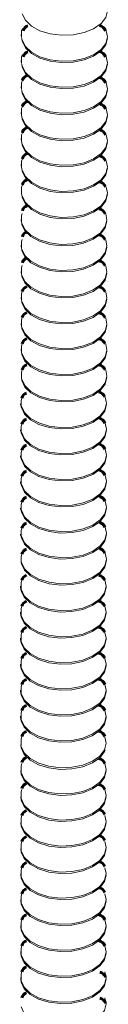
# Model space of a CAD drawing. Units: inches. Extents: x -822 to -474, y -2456 to -2315.
# Drawn here: x -487 to -487, y -2378 to -2373 of the extents above; entities that cross this region are included whole.
import ezdxf

# ---------------------------------------------------------------- set-up
doc = ezdxf.new("R2010")
doc.units = ezdxf.units.IN
doc.header["$LTSCALE"] = 0.25
doc.header["$MEASUREMENT"] = 0
doc.linetypes.add('DASHED', pattern=[0.75, 0.5, -0.25])
doc.layers.get('0').update_dxf_attribs({"linetype": 'DASHED', "lineweight": 60})

msp = doc.modelspace()

# ---------------------------------------------------------------- linework, layer by layer
at = {"color": 7, "linetype": 'Continuous', "lineweight": 15}
for p, q in [((-487.0606, -2372.9668), (-487.0606, -2372.9738)), ((-487.0606, -2373.0982), (-487.0606, -2373.1053)), ((-487.0606, -2373.2297), (-487.0606, -2373.2367)), ((-487.0606, -2373.3611), (-487.0606, -2373.3682)), ((-487.0606, -2373.4926), (-487.0606, -2373.4996)), ((-487.0606, -2373.6241), (-487.0606, -2373.6311)), ((-487.061, -2373.9011), (-487.061, -2373.9082)), ((-487.061, -2374.0326), (-487.061, -2374.0396)), ((-487.061, -2374.1641), (-487.061, -2374.1711)), ((-487.061, -2374.2955), (-487.061, -2374.3026)), ((-487.061, -2374.427), (-487.061, -2374.434)), ((-487.061, -2374.5584), (-487.061, -2374.5655)), ((-487.0632, -2374.8332), (-487.0632, -2374.8403)), ((-487.0632, -2374.9647), (-487.0632, -2374.9718)), ((-487.0632, -2375.0962), (-487.0632, -2375.1032)), ((-487.0632, -2375.2276), (-487.0632, -2375.2347)), ((-487.0632, -2375.3591), (-487.0632, -2375.3661)), ((-487.0632, -2375.4906), (-487.0632, -2375.4976)), ((-487.0632, -2375.7535), (-487.0632, -2375.7605)), ((-486.6319, -2375.7605), (-486.6319, -2375.7535)), ((-487.0632, -2375.8849), (-487.0632, -2375.892)), ((-486.6319, -2375.892), (-486.6319, -2375.8849)), ((-487.0632, -2376.0164), (-487.0632, -2376.0235)), ((-486.6319, -2376.0235), (-486.6319, -2376.0164)), ((-487.0632, -2376.1479), (-487.0632, -2376.1549)), ((-486.6319, -2376.1549), (-486.6319, -2376.1479)), ((-487.0632, -2376.2793), (-487.0632, -2376.2864)), ((-486.6319, -2376.2864), (-486.6319, -2376.2793)), ((-487.0632, -2376.4108), (-487.0632, -2376.4178)), ((-486.6319, -2376.4178), (-486.6319, -2376.4108)), ((-487.0626, -2377.2052), (-487.0626, -2377.2123)), ((-487.0626, -2377.3367), (-487.0626, -2377.3437)), ((-487.0626, -2377.4682), (-487.0626, -2377.4752)), ((-487.0626, -2377.5996), (-487.0626, -2377.6067)), ((-487.0626, -2377.7311), (-487.0626, -2377.7381))]:
    msp.add_line(p, q, dxfattribs=at)
at = {"color": 7, "linetype": 'Continuous', "lineweight": 15, "flags": 128}
for points in [[(-487.0547, -2372.8631), (-487.0391, -2372.8958), (-487.0089, -2372.9249), (-486.9661, -2372.9481), (-486.9141, -2372.9639), (-486.8567, -2372.9709), (-486.7981, -2372.9688), (-486.7427, -2372.9576), (-486.6945, -2372.9382), (-486.6572, -2372.912), (-486.6336, -2372.881), (-486.6253, -2372.8474), (-486.6314, -2372.8174)], [(-487.0545, -2372.9374), (-487.0585, -2372.9492), (-487.0588, -2372.9831)], [(-487.0547, -2372.9946), (-487.0391, -2373.0273), (-487.0089, -2373.0563), (-486.9661, -2373.0796), (-486.9141, -2373.0953), (-486.8567, -2373.1024), (-486.7981, -2373.1003), (-486.7427, -2373.0891), (-486.6945, -2373.0696), (-486.6572, -2373.0435), (-486.6336, -2373.0124), (-486.6253, -2372.9789), (-486.6314, -2372.9489)], [(-487.0565, -2372.9853), (-487.0547, -2373.0016), (-487.0391, -2373.0343), (-487.0089, -2373.0634), (-486.9661, -2373.0866), (-486.9141, -2373.1024), (-486.8567, -2373.1094), (-486.7981, -2373.1073), (-486.7427, -2373.0961), (-486.6945, -2373.0767), (-486.6572, -2373.0505), (-486.6336, -2373.0195), (-486.6253, -2372.9859), (-486.6253, -2372.9853)], [(-487.0545, -2373.0689), (-487.0585, -2373.0807), (-487.0588, -2373.1146)], [(-487.0565, -2373.1168), (-487.0547, -2373.1331), (-487.0391, -2373.1658), (-487.0089, -2373.1948), (-486.9661, -2373.2181), (-486.9141, -2373.2338), (-486.8567, -2373.2409), (-486.7981, -2373.2388), (-486.7427, -2373.2276), (-486.6945, -2373.2082), (-486.6572, -2373.182), (-486.6336, -2373.1509), (-486.6253, -2373.1174), (-486.6253, -2373.1168)], [(-487.0547, -2373.126), (-487.0391, -2373.1587), (-487.0089, -2373.1878), (-486.9661, -2373.2111), (-486.9141, -2373.2268), (-486.8567, -2373.2339), (-486.7981, -2373.2317), (-486.7427, -2373.2205), (-486.6945, -2373.2011), (-486.6572, -2373.1749), (-486.6336, -2373.1439), (-486.6253, -2373.1103), (-486.6314, -2373.0804)], [(-487.0545, -2373.2003), (-487.0585, -2373.2121), (-487.0588, -2373.246)], [(-487.0547, -2373.2575), (-487.0391, -2373.2902), (-487.0089, -2373.3193), (-486.9661, -2373.3425), (-486.9141, -2373.3583), (-486.8567, -2373.3653), (-486.7981, -2373.3632), (-486.7427, -2373.352), (-486.6945, -2373.3326), (-486.6572, -2373.3064), (-486.6336, -2373.2754), (-486.6253, -2373.2418), (-486.6314, -2373.2118)], [(-487.0565, -2373.2482), (-487.0547, -2373.2646), (-487.0391, -2373.2972), (-487.0089, -2373.3263), (-486.9661, -2373.3496), (-486.9141, -2373.3653), (-486.8567, -2373.3724), (-486.7981, -2373.3702), (-486.7427, -2373.359), (-486.6945, -2373.3396), (-486.6572, -2373.3134), (-486.6336, -2373.2824), (-486.6253, -2373.2488), (-486.6253, -2373.2482)], [(-487.0545, -2373.3318), (-487.0585, -2373.3436), (-487.0588, -2373.3775)], [(-487.0547, -2373.389), (-487.0391, -2373.4217), (-487.0089, -2373.4507), (-486.9661, -2373.474), (-486.9141, -2373.4897), (-486.8567, -2373.4968), (-486.7981, -2373.4946), (-486.7427, -2373.4834), (-486.6945, -2373.464), (-486.6572, -2373.4378), (-486.6336, -2373.4068), (-486.6253, -2373.3733), (-486.6314, -2373.3433)], [(-487.0565, -2373.3797), (-487.0547, -2373.396), (-487.0391, -2373.4287), (-487.0089, -2373.4578), (-486.9661, -2373.481), (-486.9141, -2373.4968), (-486.8567, -2373.5038), (-486.7981, -2373.5017), (-486.7427, -2373.4905), (-486.6945, -2373.4711), (-486.6572, -2373.4449), (-486.6336, -2373.4139), (-486.6253, -2373.3803), (-486.6253, -2373.3797)], [(-487.0545, -2373.4633), (-487.0585, -2373.475), (-487.0588, -2373.5089)], [(-487.0565, -2373.5111), (-487.0547, -2373.5275), (-487.0391, -2373.5602), (-487.0089, -2373.5892), (-486.9661, -2373.6125), (-486.9141, -2373.6282), (-486.8567, -2373.6353), (-486.7981, -2373.6331), (-486.7427, -2373.622), (-486.6945, -2373.6025), (-486.6572, -2373.5764), (-486.6336, -2373.5453), (-486.6253, -2373.5118), (-486.6253, -2373.5111)], [(-487.0547, -2373.5204), (-487.0391, -2373.5531), (-487.0089, -2373.5822), (-486.9661, -2373.6054), (-486.9141, -2373.6212), (-486.8567, -2373.6282), (-486.7981, -2373.6261), (-486.7427, -2373.6149), (-486.6945, -2373.5955), (-486.6572, -2373.5693), (-486.6336, -2373.5383), (-486.6253, -2373.5047), (-486.6314, -2373.4748)], [(-487.0545, -2373.5947), (-487.0585, -2373.6065), (-487.0588, -2373.6404)], [(-487.0547, -2373.6519), (-487.0391, -2373.6846), (-487.0089, -2373.7136), (-486.9661, -2373.7369), (-486.9141, -2373.7526), (-486.8567, -2373.7597), (-486.7981, -2373.7576), (-486.7427, -2373.7464), (-486.6945, -2373.727), (-486.6572, -2373.7008), (-486.6336, -2373.6697), (-486.6253, -2373.6362), (-486.6314, -2373.6062)], [(-487.0565, -2373.6426), (-487.0547, -2373.6589), (-487.0391, -2373.6916), (-487.0089, -2373.7207), (-486.9661, -2373.7439), (-486.9141, -2373.7597), (-486.8567, -2373.7668), (-486.7981, -2373.7646), (-486.7427, -2373.7534), (-486.6945, -2373.734), (-486.6572, -2373.7078), (-486.6336, -2373.6768), (-486.6253, -2373.6432), (-486.6253, -2373.6426)], [(-487.0545, -2373.7262), (-487.0585, -2373.738), (-487.0588, -2373.7719)], [(-487.0547, -2373.7834), (-487.0391, -2373.8161), (-487.0089, -2373.8451), (-486.9661, -2373.8684), (-486.9141, -2373.8841), (-486.8567, -2373.8912), (-486.7981, -2373.889), (-486.7427, -2373.8778), (-486.6945, -2373.8584), (-486.6572, -2373.8322), (-486.6336, -2373.8012), (-486.6253, -2373.7677), (-486.6314, -2373.7377)], [(-487.0565, -2373.7741), (-487.0547, -2373.7904), (-487.0391, -2373.8231), (-487.0089, -2373.8521), (-486.9661, -2373.8754), (-486.9141, -2373.8912), (-486.8567, -2373.8982), (-486.7981, -2373.8961), (-486.7427, -2373.8849), (-486.6945, -2373.8655), (-486.6572, -2373.8393), (-486.6336, -2373.8083), (-486.6253, -2373.7747), (-486.6253, -2373.7741)], [(-487.0549, -2373.8718), (-487.0588, -2373.8836), (-487.0591, -2373.9175)], [(-487.0588, -2373.9104), (-487.0569, -2373.9267), (-487.0413, -2373.9594), (-487.0111, -2373.9884), (-486.9684, -2374.0117), (-486.9163, -2374.0275), (-486.8589, -2374.0345), (-486.8003, -2374.0324), (-486.7449, -2374.0212), (-486.6967, -2374.0018), (-486.6595, -2373.9756), (-486.6358, -2373.9446), (-486.6275, -2373.911), (-486.6275, -2373.9104)], [(-487.0569, -2373.9197), (-487.0413, -2373.9524), (-487.0111, -2373.9814), (-486.9684, -2374.0047), (-486.9163, -2374.0204), (-486.8589, -2374.0275), (-486.8003, -2374.0253), (-486.7449, -2374.0141), (-486.6967, -2373.9947), (-486.6595, -2373.9685), (-486.6358, -2373.9375), (-486.6275, -2373.904), (-486.6336, -2373.874)], [(-487.0549, -2374.0032), (-487.0588, -2374.015), (-487.0591, -2374.0489)], [(-487.0569, -2374.0511), (-487.0413, -2374.0838), (-487.0111, -2374.1129), (-486.9684, -2374.1361), (-486.9163, -2374.1519), (-486.8589, -2374.1589), (-486.8003, -2374.1568), (-486.7449, -2374.1456), (-486.6967, -2374.1262), (-486.6595, -2374.1), (-486.6358, -2374.069), (-486.6275, -2374.0354), (-486.6336, -2374.0054)], [(-487.0588, -2374.0418), (-487.0569, -2374.0582), (-487.0413, -2374.0909), (-487.0111, -2374.1199), (-486.9684, -2374.1432), (-486.9163, -2374.1589), (-486.8589, -2374.166), (-486.8003, -2374.1638), (-486.7449, -2374.1526), (-486.6967, -2374.1332), (-486.6595, -2374.107), (-486.6358, -2374.076), (-486.6275, -2374.0425), (-486.6275, -2374.0418)], [(-487.0549, -2374.1347), (-487.0588, -2374.1465), (-487.0591, -2374.1804)], [(-487.0569, -2374.1826), (-487.0413, -2374.2153), (-487.0111, -2374.2443), (-486.9684, -2374.2676), (-486.9163, -2374.2833), (-486.8589, -2374.2904), (-486.8003, -2374.2883), (-486.7449, -2374.2771), (-486.6967, -2374.2577), (-486.6595, -2374.2315), (-486.6358, -2374.2004), (-486.6275, -2374.1669), (-486.6336, -2374.1369)], [(-487.0588, -2374.1733), (-487.0569, -2374.1896), (-487.0413, -2374.2223), (-487.0111, -2374.2514), (-486.9684, -2374.2746), (-486.9163, -2374.2904), (-486.8589, -2374.2974), (-486.8003, -2374.2953), (-486.7449, -2374.2841), (-486.6967, -2374.2647), (-486.6595, -2374.2385), (-486.6358, -2374.2075), (-486.6275, -2374.1739), (-486.6275, -2374.1733)], [(-487.0549, -2374.2662), (-487.0588, -2374.2779), (-487.0591, -2374.3118)], [(-487.0588, -2374.3048), (-487.0569, -2374.3211), (-487.0413, -2374.3538), (-487.0111, -2374.3828), (-486.9684, -2374.4061), (-486.9163, -2374.4218), (-486.8589, -2374.4289), (-486.8003, -2374.4268), (-486.7449, -2374.4156), (-486.6967, -2374.3962), (-486.6595, -2374.37), (-486.6358, -2374.3389), (-486.6275, -2374.3054), (-486.6275, -2374.3048)], [(-487.0569, -2374.3141), (-487.0413, -2374.3467), (-487.0111, -2374.3758), (-486.9684, -2374.3991), (-486.9163, -2374.4148), (-486.8589, -2374.4219), (-486.8003, -2374.4197), (-486.7449, -2374.4085), (-486.6967, -2374.3891), (-486.6595, -2374.3629), (-486.6358, -2374.3319), (-486.6275, -2374.2983), (-486.6336, -2374.2684)], [(-487.0549, -2374.3976), (-487.0588, -2374.4094), (-487.0591, -2374.4433)], [(-487.0569, -2374.4455), (-487.0413, -2374.4782), (-487.0111, -2374.5073), (-486.9684, -2374.5305), (-486.9163, -2374.5463), (-486.8589, -2374.5533), (-486.8003, -2374.5512), (-486.7449, -2374.54), (-486.6967, -2374.5206), (-486.6595, -2374.4944), (-486.6358, -2374.4634), (-486.6275, -2374.4298), (-486.6336, -2374.3998)], [(-487.0588, -2374.4362), (-487.0569, -2374.4526), (-487.0413, -2374.4852), (-487.0111, -2374.5143), (-486.9684, -2374.5376), (-486.9163, -2374.5533), (-486.8589, -2374.5604), (-486.8003, -2374.5582), (-486.7449, -2374.547), (-486.6967, -2374.5276), (-486.6595, -2374.5014), (-486.6358, -2374.4704), (-486.6275, -2374.4368), (-486.6275, -2374.4362)], [(-487.0549, -2374.5291), (-487.0588, -2374.5409), (-487.0591, -2374.5748)], [(-487.0569, -2374.577), (-487.0413, -2374.6097), (-487.0111, -2374.6387), (-486.9684, -2374.662), (-486.9163, -2374.6777), (-486.8589, -2374.6848), (-486.8003, -2374.6826), (-486.7449, -2374.6715), (-486.6967, -2374.652), (-486.6595, -2374.6259), (-486.6358, -2374.5948), (-486.6275, -2374.5613), (-486.6336, -2374.5313)], [(-487.0588, -2374.5677), (-487.0569, -2374.584), (-487.0413, -2374.6167), (-487.0111, -2374.6458), (-486.9684, -2374.669), (-486.9163, -2374.6848), (-486.8589, -2374.6918), (-486.8003, -2374.6897), (-486.7449, -2374.6785), (-486.6967, -2374.6591), (-486.6595, -2374.6329), (-486.6358, -2374.6019), (-486.6275, -2374.5683), (-486.6275, -2374.5677)], [(-487.0549, -2374.6606), (-487.0588, -2374.6723), (-487.0591, -2374.7062)], [(-487.0569, -2374.7084), (-487.0413, -2374.7411), (-487.0111, -2374.7702), (-486.9684, -2374.7934), (-486.9163, -2374.8092), (-486.8589, -2374.8163), (-486.8003, -2374.8141), (-486.7449, -2374.8029), (-486.6967, -2374.7835), (-486.6595, -2374.7573), (-486.6358, -2374.7263), (-486.6275, -2374.6927), (-486.6336, -2374.6628)], [(-487.0588, -2374.6992), (-487.0569, -2374.7155), (-487.0413, -2374.7482), (-487.0111, -2374.7772), (-486.9684, -2374.8005), (-486.9163, -2374.8162), (-486.8589, -2374.8233), (-486.8003, -2374.8212), (-486.7449, -2374.81), (-486.6967, -2374.7905), (-486.6595, -2374.7644), (-486.6358, -2374.7333), (-486.6275, -2374.6998), (-486.6275, -2374.6992)], [(-487.0571, -2374.8039), (-487.061, -2374.8157), (-487.0613, -2374.8496)], [(-487.0591, -2374.8447), (-487.0435, -2374.8774), (-487.0133, -2374.9065), (-486.9706, -2374.9297), (-486.9186, -2374.9455), (-486.8611, -2374.9526), (-486.8025, -2374.9504), (-486.7471, -2374.9392), (-486.699, -2374.9198), (-486.6617, -2374.8936), (-486.638, -2374.8626), (-486.6297, -2374.829), (-486.6358, -2374.7991)], [(-487.061, -2374.8355), (-487.0591, -2374.8518), (-487.0435, -2374.8845), (-487.0133, -2374.9135), (-486.9706, -2374.9368), (-486.9186, -2374.9525), (-486.8611, -2374.9596), (-486.8025, -2374.9575), (-486.7471, -2374.9463), (-486.699, -2374.9268), (-486.6617, -2374.9007), (-486.638, -2374.8696), (-486.6297, -2374.8361), (-486.6297, -2374.8355)], [(-487.0571, -2374.9354), (-487.061, -2374.9471), (-487.0613, -2374.981)], [(-487.0591, -2374.9762), (-487.0435, -2375.0089), (-487.0133, -2375.0379), (-486.9706, -2375.0612), (-486.9186, -2375.077), (-486.8611, -2375.084), (-486.8025, -2375.0819), (-486.7471, -2375.0707), (-486.699, -2375.0513), (-486.6617, -2375.0251), (-486.638, -2374.9941), (-486.6297, -2374.9605), (-486.6358, -2374.9305)], [(-487.061, -2374.9669), (-487.0591, -2374.9832), (-487.0435, -2375.0159), (-487.0133, -2375.045), (-486.9706, -2375.0682), (-486.9186, -2375.084), (-486.8611, -2375.0911), (-486.8025, -2375.0889), (-486.7471, -2375.0777), (-486.699, -2375.0583), (-486.6617, -2375.0321), (-486.638, -2375.0011), (-486.6297, -2374.9675), (-486.6297, -2374.9669)], [(-487.0591, -2375.1077), (-487.0435, -2375.1404), (-487.0133, -2375.1694), (-486.9706, -2375.1927), (-486.9186, -2375.2084), (-486.8611, -2375.2155), (-486.8025, -2375.2133), (-486.7471, -2375.2021), (-486.699, -2375.1827), (-486.6617, -2375.1565), (-486.638, -2375.1255), (-486.6297, -2375.092), (-486.6358, -2375.062)], [(-487.0571, -2375.0668), (-487.061, -2375.0786), (-487.0613, -2375.1125)], [(-487.061, -2375.0984), (-487.0591, -2375.1147), (-487.0435, -2375.1474), (-487.0133, -2375.1765), (-486.9706, -2375.1997), (-486.9186, -2375.2155), (-486.8611, -2375.2225), (-486.8025, -2375.2204), (-486.7471, -2375.2092), (-486.699, -2375.1898), (-486.6617, -2375.1636), (-486.638, -2375.1326), (-486.6297, -2375.099), (-486.6297, -2375.0984)], [(-487.0571, -2375.1983), (-487.061, -2375.2101), (-487.0613, -2375.244)], [(-487.0591, -2375.2391), (-487.0435, -2375.2718), (-487.0133, -2375.3009), (-486.9706, -2375.3241), (-486.9186, -2375.3399), (-486.8611, -2375.3469), (-486.8025, -2375.3448), (-486.7471, -2375.3336), (-486.699, -2375.3142), (-486.6617, -2375.288), (-486.638, -2375.257), (-486.6297, -2375.2234), (-486.6358, -2375.1935)], [(-487.061, -2375.2298), (-487.0591, -2375.2462), (-487.0435, -2375.2789), (-487.0133, -2375.3079), (-486.9706, -2375.3312), (-486.9186, -2375.3469), (-486.8611, -2375.354), (-486.8025, -2375.3518), (-486.7471, -2375.3406), (-486.699, -2375.3212), (-486.6617, -2375.295), (-486.638, -2375.264), (-486.6297, -2375.2305), (-486.6297, -2375.2298)], [(-487.0571, -2375.3298), (-487.061, -2375.3415), (-487.0613, -2375.3754)], [(-487.061, -2375.3613), (-487.0591, -2375.3776), (-487.0435, -2375.4103), (-487.0133, -2375.4394), (-486.9706, -2375.4626), (-486.9186, -2375.4784), (-486.8611, -2375.4854), (-486.8025, -2375.4833), (-486.7471, -2375.4721), (-486.699, -2375.4527), (-486.6617, -2375.4265), (-486.638, -2375.3955), (-486.6297, -2375.3619), (-486.6297, -2375.3613)], [(-487.0591, -2375.3706), (-487.0435, -2375.4033), (-487.0133, -2375.4323), (-486.9706, -2375.4556), (-486.9186, -2375.4713), (-486.8611, -2375.4784), (-486.8025, -2375.4763), (-486.7471, -2375.4651), (-486.699, -2375.4457), (-486.6617, -2375.4195), (-486.638, -2375.3884), (-486.6297, -2375.3549), (-486.6358, -2375.3249)], [(-487.0591, -2375.5021), (-487.0435, -2375.5347), (-487.0133, -2375.5638), (-486.9706, -2375.5871), (-486.9186, -2375.6028), (-486.8611, -2375.6099), (-486.8025, -2375.6077), (-486.7471, -2375.5965), (-486.699, -2375.5771), (-486.6617, -2375.5509), (-486.638, -2375.5199), (-486.6297, -2375.4863), (-486.6358, -2375.4564)], [(-487.0571, -2375.4612), (-487.061, -2375.473), (-487.0613, -2375.5069)], [(-487.061, -2375.4928), (-487.0591, -2375.5091), (-487.0435, -2375.5418), (-487.0133, -2375.5708), (-486.9706, -2375.5941), (-486.9186, -2375.6098), (-486.8611, -2375.6169), (-486.8025, -2375.6148), (-486.7471, -2375.6036), (-486.699, -2375.5842), (-486.6617, -2375.558), (-486.638, -2375.5269), (-486.6297, -2375.4934), (-486.6297, -2375.4928)], [(-487.0571, -2375.5927), (-487.061, -2375.6045), (-487.0613, -2375.6384)], [(-487.0591, -2375.6335), (-487.0435, -2375.6662), (-487.0133, -2375.6953), (-486.9706, -2375.7185), (-486.9186, -2375.7343), (-486.8611, -2375.7413), (-486.8025, -2375.7392), (-486.7471, -2375.728), (-486.699, -2375.7086), (-486.6617, -2375.6824), (-486.638, -2375.6514), (-486.6297, -2375.6178), (-486.6358, -2375.5878)], [(-487.061, -2375.6242), (-487.0591, -2375.6406), (-487.0435, -2375.6733), (-487.0133, -2375.7023), (-486.9706, -2375.7256), (-486.9186, -2375.7413), (-486.8611, -2375.7484), (-486.8025, -2375.7462), (-486.7471, -2375.735), (-486.699, -2375.7156), (-486.6617, -2375.6894), (-486.638, -2375.6584), (-486.6297, -2375.6249), (-486.6297, -2375.6242)], [(-487.0613, -2375.7698), (-487.0458, -2375.8025), (-487.0155, -2375.8316), (-486.9728, -2375.8548), (-486.9208, -2375.8706), (-486.8633, -2375.8776), (-486.8047, -2375.8755), (-486.7493, -2375.8643), (-486.7012, -2375.8449), (-486.6639, -2375.8187), (-486.6402, -2375.7877), (-486.6319, -2375.7541), (-486.638, -2375.7241)], [(-487.0571, -2375.7241), (-487.061, -2375.7359), (-487.0613, -2375.7698)], [(-487.0632, -2375.7605), (-487.0613, -2375.7769), (-487.0458, -2375.8096), (-487.0155, -2375.8386), (-486.9728, -2375.8619), (-486.9208, -2375.8776), (-486.8633, -2375.8847), (-486.8047, -2375.8825), (-486.7493, -2375.8713), (-486.7012, -2375.8519), (-486.6639, -2375.8257), (-486.6402, -2375.7947), (-486.6319, -2375.7612), (-486.6319, -2375.7605)], [(-487.0613, -2375.9013), (-487.0458, -2375.934), (-487.0155, -2375.963), (-486.9728, -2375.9863), (-486.9208, -2376.002), (-486.8633, -2376.0091), (-486.8047, -2376.0069), (-486.7493, -2375.9958), (-486.7012, -2375.9763), (-486.6639, -2375.9502), (-486.6402, -2375.9191), (-486.6319, -2375.8856), (-486.638, -2375.8556)], [(-487.0571, -2375.8556), (-487.061, -2375.8674), (-487.0613, -2375.9013)], [(-487.0632, -2375.892), (-487.0613, -2375.9083), (-487.0458, -2375.941), (-487.0155, -2375.9701), (-486.9728, -2375.9933), (-486.9208, -2376.0091), (-486.8633, -2376.0161), (-486.8047, -2376.014), (-486.7493, -2376.0028), (-486.7012, -2375.9834), (-486.6639, -2375.9572), (-486.6402, -2375.9262), (-486.6319, -2375.8926), (-486.6319, -2375.892)], [(-487.0613, -2376.0327), (-487.0458, -2376.0654), (-487.0155, -2376.0945), (-486.9728, -2376.1177), (-486.9208, -2376.1335), (-486.8633, -2376.1406), (-486.8047, -2376.1384), (-486.7493, -2376.1272), (-486.7012, -2376.1078), (-486.6639, -2376.0816), (-486.6402, -2376.0506), (-486.6319, -2376.017), (-486.638, -2375.9871)], [(-487.0571, -2375.9871), (-487.061, -2375.9988), (-487.0613, -2376.0327)], [(-487.0632, -2376.0235), (-487.0613, -2376.0398), (-487.0458, -2376.0725), (-487.0155, -2376.1015), (-486.9728, -2376.1248), (-486.9208, -2376.1405), (-486.8633, -2376.1476), (-486.8047, -2376.1455), (-486.7493, -2376.1343), (-486.7012, -2376.1149), (-486.6639, -2376.0887), (-486.6402, -2376.0576), (-486.6319, -2376.0241), (-486.6319, -2376.0235)], [(-487.0632, -2376.1549), (-487.0613, -2376.1713), (-487.0458, -2376.2039), (-487.0155, -2376.233), (-486.9728, -2376.2563), (-486.9208, -2376.272), (-486.8633, -2376.2791), (-486.8047, -2376.2769), (-486.7493, -2376.2657), (-486.7012, -2376.2463), (-486.6639, -2376.2201), (-486.6402, -2376.1891), (-486.6319, -2376.1555), (-486.6319, -2376.1549)], [(-487.0613, -2376.1642), (-487.0458, -2376.1969), (-487.0155, -2376.2259), (-486.9728, -2376.2492), (-486.9208, -2376.265), (-486.8633, -2376.272), (-486.8047, -2376.2699), (-486.7493, -2376.2587), (-486.7012, -2376.2393), (-486.6639, -2376.2131), (-486.6402, -2376.1821), (-486.6319, -2376.1485), (-486.638, -2376.1185)], [(-487.0571, -2376.1185), (-487.061, -2376.1303), (-487.0613, -2376.1642)], [(-487.0613, -2376.2957), (-487.0458, -2376.3284), (-487.0155, -2376.3574), (-486.9728, -2376.3807), (-486.9208, -2376.3964), (-486.8633, -2376.4035), (-486.8047, -2376.4013), (-486.7493, -2376.3901), (-486.7012, -2376.3707), (-486.6639, -2376.3445), (-486.6402, -2376.3135), (-486.6319, -2376.28), (-486.638, -2376.25)], [(-487.0571, -2376.25), (-487.061, -2376.2618), (-487.0613, -2376.2957)], [(-487.0632, -2376.2864), (-487.0613, -2376.3027), (-487.0458, -2376.3354), (-487.0155, -2376.3645), (-486.9728, -2376.3877), (-486.9208, -2376.4035), (-486.8633, -2376.4105), (-486.8047, -2376.4084), (-486.7493, -2376.3972), (-486.7012, -2376.3778), (-486.6639, -2376.3516), (-486.6402, -2376.3206), (-486.6319, -2376.287), (-486.6319, -2376.2864)], [(-487.0613, -2376.4271), (-487.0458, -2376.4598), (-487.0155, -2376.4889), (-486.9728, -2376.5121), (-486.9208, -2376.5279), (-486.8633, -2376.5349), (-486.8047, -2376.5328), (-486.7493, -2376.5216), (-486.7012, -2376.5022), (-486.6639, -2376.476), (-486.6402, -2376.445), (-486.6319, -2376.4114), (-486.638, -2376.3815)], [(-487.0571, -2376.3815), (-487.061, -2376.3932), (-487.0613, -2376.4271)], [(-487.0632, -2376.4178), (-487.0613, -2376.4342), (-487.0458, -2376.4669), (-487.0155, -2376.4959), (-486.9728, -2376.5192), (-486.9208, -2376.5349), (-486.8633, -2376.542), (-486.8047, -2376.5398), (-486.7493, -2376.5287), (-486.7012, -2376.5092), (-486.6639, -2376.4831), (-486.6402, -2376.452), (-486.6319, -2376.4185), (-486.6319, -2376.4178)], [(-487.0626, -2376.555), (-487.0607, -2376.5713), (-487.0451, -2376.604), (-487.0149, -2376.633), (-486.9722, -2376.6563), (-486.9202, -2376.672), (-486.8627, -2376.6791), (-486.8041, -2376.677), (-486.7487, -2376.6658), (-486.7006, -2376.6463), (-486.6633, -2376.6202), (-486.6396, -2376.5891), (-486.6357, -2376.58)], [(-487.0571, -2376.5129), (-487.061, -2376.5247), (-487.0613, -2376.5586)], [(-487.0606, -2376.563), (-487.045, -2376.5957), (-487.0148, -2376.6248), (-486.9721, -2376.648), (-486.9201, -2376.6638), (-486.8626, -2376.6709), (-486.804, -2376.6687), (-486.7486, -2376.6575), (-486.7005, -2376.6381), (-486.6632, -2376.6119), (-486.6395, -2376.5809), (-486.6312, -2376.5473), (-486.6373, -2376.5174)], [(-487.0607, -2376.6957), (-487.0451, -2376.7284), (-487.0149, -2376.7574), (-486.9722, -2376.7807), (-486.9202, -2376.7965), (-486.8627, -2376.8035), (-486.8041, -2376.8014), (-486.7487, -2376.7902), (-486.7006, -2376.7708), (-486.6633, -2376.7446), (-486.6396, -2376.7136), (-486.6313, -2376.68), (-486.6374, -2376.65)], [(-487.0565, -2376.65), (-487.0604, -2376.6618), (-487.0607, -2376.6957)], [(-487.0626, -2376.6864), (-487.0607, -2376.7027), (-487.0451, -2376.7354), (-487.0149, -2376.7645), (-486.9722, -2376.7878), (-486.9202, -2376.8035), (-486.8627, -2376.8106), (-486.8041, -2376.8084), (-486.7487, -2376.7972), (-486.7006, -2376.7778), (-486.6633, -2376.7516), (-486.6396, -2376.7206), (-486.6313, -2376.687), (-486.6313, -2376.6864)], [(-487.0607, -2376.8272), (-487.0451, -2376.8599), (-487.0149, -2376.8889), (-486.9722, -2376.9122), (-486.9202, -2376.9279), (-486.8627, -2376.935), (-486.8041, -2376.9328), (-486.7487, -2376.9216), (-486.7006, -2376.9022), (-486.6633, -2376.876), (-486.6396, -2376.845), (-486.6313, -2376.8115), (-486.6375, -2376.7812)], [(-487.0565, -2376.7815), (-487.0604, -2376.7933), (-487.0607, -2376.8272)], [(-487.0626, -2376.8179), (-487.0607, -2376.8342), (-487.0451, -2376.8669), (-487.0149, -2376.896), (-486.9722, -2376.9192), (-486.9202, -2376.935), (-486.8627, -2376.942), (-486.8041, -2376.9399), (-486.7487, -2376.9287), (-486.7006, -2376.9093), (-486.6633, -2376.8831), (-486.6396, -2376.8521), (-486.6313, -2376.8185), (-486.6313, -2376.8179)], [(-487.0626, -2376.9493), (-487.0607, -2376.9657), (-487.0451, -2376.9984), (-487.0149, -2377.0274), (-486.9722, -2377.0507), (-486.9202, -2377.0664), (-486.8627, -2377.0735), (-486.8041, -2377.0713), (-486.7487, -2377.0601), (-486.7006, -2377.0407), (-486.6633, -2377.0145), (-486.6396, -2376.9835), (-486.6313, -2376.95), (-486.6313, -2376.9493)], [(-487.0607, -2376.9586), (-487.0451, -2376.9913), (-487.0149, -2377.0204), (-486.9722, -2377.0436), (-486.9202, -2377.0594), (-486.8627, -2377.0664), (-486.8041, -2377.0643), (-486.7487, -2377.0531), (-486.7006, -2377.0337), (-486.6633, -2377.0075), (-486.6396, -2376.9765), (-486.6313, -2376.9429), (-486.6374, -2376.913)], [(-487.0565, -2376.913), (-487.0604, -2376.9247), (-487.0607, -2376.9586)], [(-487.0607, -2377.0901), (-487.0451, -2377.1228), (-487.0149, -2377.1518), (-486.9722, -2377.1751), (-486.9202, -2377.1908), (-486.8627, -2377.1979), (-486.8041, -2377.1958), (-486.7487, -2377.1846), (-486.7006, -2377.1652), (-486.6633, -2377.139), (-486.6396, -2377.1079), (-486.6313, -2377.0744), (-486.6374, -2377.0444)], [(-487.0565, -2377.0444), (-487.0604, -2377.0562), (-487.0607, -2377.0901)], [(-487.0626, -2377.0808), (-487.0607, -2377.0971), (-487.0451, -2377.1298), (-487.0149, -2377.1589), (-486.9722, -2377.1821), (-486.9202, -2377.1979), (-486.8627, -2377.2049), (-486.8041, -2377.2028), (-486.7487, -2377.1916), (-486.7006, -2377.1722), (-486.6633, -2377.146), (-486.6396, -2377.115), (-486.6313, -2377.0814), (-486.6313, -2377.0808)], [(-487.0607, -2377.2216), (-487.0451, -2377.2542), (-487.0149, -2377.2833), (-486.9722, -2377.3066), (-486.9202, -2377.3223), (-486.8627, -2377.3294), (-486.8041, -2377.3272), (-486.7487, -2377.316), (-486.7006, -2377.2966), (-486.6633, -2377.2704), (-486.6396, -2377.2394), (-486.6313, -2377.2058), (-486.6374, -2377.1759)], [(-487.0565, -2377.1759), (-487.0604, -2377.1877), (-487.0607, -2377.2216)], [(-487.0626, -2377.2123), (-487.0607, -2377.2286), (-487.0451, -2377.2613), (-487.0149, -2377.2903), (-486.9722, -2377.3136), (-486.9202, -2377.3293), (-486.8627, -2377.3364), (-486.8041, -2377.3343), (-486.7487, -2377.3231), (-486.7006, -2377.3037), (-486.6633, -2377.2775), (-486.6396, -2377.2464), (-486.6313, -2377.2129), (-486.6313, -2377.2123)], [(-487.0626, -2377.3437), (-487.0607, -2377.3601), (-487.0451, -2377.3928), (-487.0149, -2377.4218), (-486.9722, -2377.4451), (-486.9202, -2377.4608), (-486.8627, -2377.4679), (-486.8041, -2377.4657), (-486.7487, -2377.4545), (-486.7006, -2377.4351), (-486.6633, -2377.4089), (-486.6396, -2377.3779), (-486.6313, -2377.3444), (-486.6313, -2377.3437)], [(-487.0607, -2377.353), (-487.0451, -2377.3857), (-487.0149, -2377.4148), (-486.9722, -2377.438), (-486.9202, -2377.4538), (-486.8627, -2377.4608), (-486.8041, -2377.4587), (-486.7487, -2377.4475), (-486.7006, -2377.4281), (-486.6633, -2377.4019), (-486.6396, -2377.3709), (-486.6313, -2377.3373), (-486.6374, -2377.3073)], [(-487.0565, -2377.3073), (-487.0604, -2377.3191), (-487.0607, -2377.353)], [(-487.0607, -2377.4845), (-487.0451, -2377.5172), (-487.0149, -2377.5462), (-486.9722, -2377.5695), (-486.9202, -2377.5852), (-486.8627, -2377.5923), (-486.8041, -2377.5902), (-486.7487, -2377.579), (-486.7006, -2377.5595), (-486.6633, -2377.5334), (-486.6396, -2377.5023), (-486.6313, -2377.4688), (-486.6374, -2377.4388)], [(-487.0565, -2377.4388), (-487.0604, -2377.4506), (-487.0607, -2377.4845)], [(-487.0626, -2377.4752), (-487.0607, -2377.4915), (-487.0451, -2377.5242), (-487.0149, -2377.5533), (-486.9722, -2377.5765), (-486.9202, -2377.5923), (-486.8627, -2377.5993), (-486.8041, -2377.5972), (-486.7487, -2377.586), (-486.7006, -2377.5666), (-486.6633, -2377.5404), (-486.6396, -2377.5094), (-486.6313, -2377.4758), (-486.6313, -2377.4752)], [(-487.0607, -2377.6159), (-487.0451, -2377.6486), (-487.0149, -2377.6777), (-486.9722, -2377.7009), (-486.9202, -2377.7167), (-486.8627, -2377.7238), (-486.8041, -2377.7216), (-486.7487, -2377.7104), (-486.7006, -2377.691), (-486.6633, -2377.6648), (-486.6396, -2377.6338), (-486.6313, -2377.6002), (-486.6374, -2377.5703)], [(-487.0565, -2377.5703), (-487.0604, -2377.582), (-487.0607, -2377.6159)], [(-487.0626, -2377.6067), (-487.0607, -2377.623), (-487.0451, -2377.6557), (-487.0149, -2377.6847), (-486.9722, -2377.708), (-486.9202, -2377.7237), (-486.8627, -2377.7308), (-486.8041, -2377.7287), (-486.7487, -2377.7175), (-486.7006, -2377.6981), (-486.6633, -2377.6719), (-486.6396, -2377.6408), (-486.6313, -2377.6073), (-486.6313, -2377.6067)], [(-487.0626, -2377.7381), (-487.0607, -2377.7545), (-487.0451, -2377.7871), (-487.0149, -2377.8162), (-486.9722, -2377.8395), (-486.9202, -2377.8552), (-486.8627, -2377.8623), (-486.8041, -2377.8601), (-486.7487, -2377.8489), (-486.7006, -2377.8295), (-486.6633, -2377.8033), (-486.6396, -2377.7723), (-486.6313, -2377.7387), (-486.6313, -2377.7381)], [(-487.0607, -2377.7474), (-487.0451, -2377.7801), (-487.0149, -2377.8092), (-486.9722, -2377.8324), (-486.9202, -2377.8482), (-486.8627, -2377.8552), (-486.8041, -2377.8531), (-486.7487, -2377.8419), (-486.7006, -2377.8225), (-486.6633, -2377.7963), (-486.6396, -2377.7653), (-486.6313, -2377.7317), (-486.6374, -2377.7017)], [(-487.0565, -2377.7017), (-487.0604, -2377.7135), (-487.0607, -2377.7474)], [(-487.0607, -2377.8789), (-487.0451, -2377.9116), (-487.0149, -2377.9406), (-486.9722, -2377.9639), (-486.9202, -2377.9796), (-486.8627, -2377.9867), (-486.8041, -2377.9845), (-486.7487, -2377.9733), (-486.7006, -2377.9539), (-486.6633, -2377.9277), (-486.6396, -2377.8967), (-486.6313, -2377.8632), (-486.6374, -2377.8332)]]:
    msp.add_lwpolyline(points, dxfattribs=at)
at = {"linetype": 'Continuous'}
for centre, radius, start, end in [((-487.0157, -2372.9573), 0.0358, 108.7022, 166.3885), ((-486.6755, -2372.9654), 0.0448, 22.7782, 75.5324), ((-487.0157, -2373.0888), 0.0358, 108.7022, 166.3885), ((-486.6755, -2373.0969), 0.0448, 22.7782, 75.5324), ((-487.0198, -2373.2088), 0.0358, 108.7022, 166.3885), ((-486.6755, -2373.2284), 0.0448, 22.7782, 75.5324), ((-487.0198, -2373.3402), 0.0358, 108.7022, 166.3885), ((-486.6755, -2373.3598), 0.0448, 22.7782, 75.5324), ((-487.0198, -2373.4717), 0.0358, 108.7022, 166.3885), ((-486.6755, -2373.4913), 0.0448, 22.7782, 75.5324), ((-487.0198, -2373.6031), 0.0358, 108.7022, 166.3885), ((-486.6755, -2373.6228), 0.0448, 22.7782, 75.5324), ((-487.0198, -2373.7346), 0.0358, 108.7022, 166.3885), ((-486.6755, -2373.7542), 0.0448, 22.7782, 75.5324), ((-487.0198, -2373.8661), 0.0358, 108.7022, 166.3885), ((-486.6777, -2373.8905), 0.0448, 22.7782, 75.5324), ((-487.0198, -2373.9975), 0.0358, 108.7022, 166.3885), ((-486.6777, -2374.022), 0.0448, 22.7782, 75.5324), ((-487.0198, -2374.129), 0.0358, 108.7022, 166.3885), ((-486.6777, -2374.1534), 0.0448, 22.7782, 75.5324), ((-487.0201, -2374.2746), 0.0358, 108.7022, 166.3885), ((-486.6777, -2374.2849), 0.0448, 22.7782, 75.5324), ((-487.0201, -2374.406), 0.0358, 108.7022, 166.3885), ((-486.6777, -2374.4164), 0.0448, 22.7782, 75.5324), ((-487.0201, -2374.5375), 0.0358, 108.7022, 166.3885), ((-486.6777, -2374.5478), 0.0448, 22.7782, 75.5324), ((-487.0201, -2374.669), 0.0358, 108.7022, 166.3885), ((-486.6777, -2374.6793), 0.0448, 22.7782, 75.5324), ((-487.0223, -2374.8123), 0.0358, 108.7022, 166.3885), ((-486.6799, -2374.8156), 0.0448, 22.7782, 75.5324), ((-487.0223, -2374.9438), 0.0358, 108.7022, 166.3885), ((-486.6799, -2374.9471), 0.0448, 22.7782, 75.5324), ((-487.0223, -2375.0752), 0.0358, 108.7022, 166.3885), ((-486.6799, -2375.0785), 0.0448, 22.7782, 75.5324), ((-487.0223, -2375.2067), 0.0358, 108.7022, 166.3885), ((-486.6799, -2375.21), 0.0448, 22.7782, 75.5324), ((-487.0223, -2375.3382), 0.0358, 108.7022, 166.3885), ((-486.6799, -2375.3415), 0.0448, 22.7782, 75.5324), ((-487.0223, -2375.4696), 0.0358, 108.7022, 166.3885), ((-486.6799, -2375.4729), 0.0448, 22.7782, 75.5324), ((-487.0223, -2375.6011), 0.0358, 108.7022, 166.3885), ((-486.6799, -2375.6044), 0.0448, 22.7782, 75.5324), ((-487.0223, -2375.7326), 0.0358, 108.7022, 166.3885), ((-486.6793, -2375.7415), 0.0448, 22.7782, 75.5324), ((-487.0223, -2375.864), 0.0358, 108.7022, 166.3885), ((-486.6793, -2375.873), 0.0448, 22.7782, 75.5324), ((-487.0223, -2375.9955), 0.0358, 108.7022, 166.3885), ((-486.6793, -2376.0044), 0.0448, 22.7782, 75.5324), ((-487.0223, -2376.1269), 0.0358, 108.7022, 166.3885), ((-486.6794, -2376.1356), 0.0448, 22.7782, 75.5324), ((-487.0223, -2376.2584), 0.0358, 108.7022, 166.3885), ((-486.6794, -2376.2671), 0.0448, 22.7782, 75.5324), ((-487.0223, -2376.3899), 0.0358, 108.7022, 166.3885), ((-486.6794, -2376.3985), 0.0448, 22.7782, 75.5324), ((-487.0223, -2376.5213), 0.0358, 108.7022, 166.3885), ((-486.6794, -2376.53), 0.0448, 22.7782, 75.5324), ((-487.0223, -2376.6528), 0.0358, 108.7022, 166.3885), ((-486.6788, -2376.6671), 0.0448, 22.7782, 75.5324), ((-487.0223, -2376.7843), 0.0358, 108.7022, 166.3885), ((-486.6788, -2376.7986), 0.0448, 22.7782, 75.5324), ((-487.0217, -2376.9214), 0.0358, 108.7022, 166.3885), ((-486.6793, -2376.9247), 0.0448, 22.7782, 75.5324), ((-487.0217, -2377.0528), 0.0358, 108.7022, 166.3885), ((-486.6793, -2377.0561), 0.0448, 22.7782, 75.5324), ((-487.0217, -2377.1843), 0.0358, 108.7022, 166.3885), ((-486.6793, -2377.1876), 0.0448, 22.7782, 75.5324), ((-487.0217, -2377.3158), 0.0358, 108.7022, 166.3885), ((-486.6793, -2377.319), 0.0448, 22.7782, 75.5324), ((-487.0217, -2377.4472), 0.0358, 108.7022, 166.3885), ((-486.6787, -2377.4562), 0.0448, 22.7782, 75.5324), ((-487.0217, -2377.5787), 0.0358, 108.7022, 166.3885), ((-486.6787, -2377.5876), 0.0448, 22.7782, 75.5324), ((-487.0217, -2377.7102), 0.0358, 108.7022, 166.3885), ((-486.6748, -2377.7468), 0.0448, 22.7782, 75.5324), ((-487.0217, -2377.8416), 0.0358, 108.7022, 166.3885), ((-486.6748, -2377.8783), 0.0448, 22.7782, 75.5324)]:
    msp.add_arc(centre, radius, start, end, dxfattribs=at)

doc.saveas('drawing.dxf')
